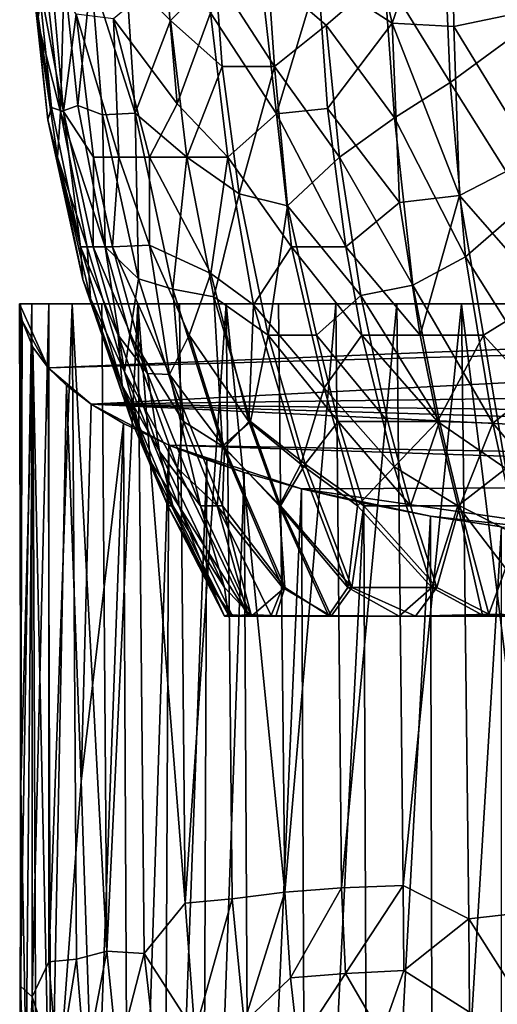
# Model space of a CAD drawing. Units: inches. Extents: x -2.95 to 2.95, y -1.28 to 1.28.
# Drawn here: x -0.87 to -0.35, y -0.39 to 0.67 of the extents above; entities that cross this region are included whole.
import ezdxf

# ---------------------------------------------------------------- set-up
doc = ezdxf.new("R2010")
doc.units = ezdxf.units.IN
doc.layers.get('0').update_dxf_attribs({"true_color": 0xc2ced6})

msp = doc.modelspace()

# ---------------------------------------------------------------- linework, layer by layer
for points in [[(-0.5456, 0.7199), (-0.4662, 0.6685), (-0.5085, 0.852), (-0.5456, 0.7199)], [(-0.4023, 0.852), (-0.5085, 0.852), (-0.4662, 0.6685), (-0.4023, 0.852)], [(-0.4662, 0.6685), (-0.3998, 0.6648), (-0.4023, 0.852), (-0.4662, 0.6685)], [(-0.4023, 0.852), (-0.3998, 0.6648), (-0.3293, 0.6795), (-0.4023, 0.852)], [(-0.404, 0.6046), (-0.4747, 0.7199), (-0.4095, 0.7428), (-0.404, 0.6046)], [(-0.3033, 0.6785), (-0.404, 0.6046), (-0.4095, 0.7428), (-0.3033, 0.6785)], [(-0.853, 0.7199), (-0.8362, 0.5643), (-0.8323, 0.5778), (-0.853, 0.7199)], [(-0.8323, 0.5778), (-0.8468, 0.7199), (-0.853, 0.7199), (-0.8323, 0.5778)], [(-0.8472, 0.671), (-0.8362, 0.5643), (-0.853, 0.7199), (-0.8472, 0.671)], [(-0.8391, 0.7199), (-0.8472, 0.671), (-0.853, 0.7199), (-0.8391, 0.7199)], [(-0.8391, 0.7199), (-0.8225, 0.5732), (-0.8472, 0.671), (-0.8391, 0.7199)], [(-0.8468, 0.7199), (-0.8323, 0.5778), (-0.8193, 0.5733), (-0.8468, 0.7199)], [(-0.8193, 0.5733), (-0.8324, 0.7199), (-0.8468, 0.7199), (-0.8193, 0.5733)], [(-0.8225, 0.5732), (-0.8391, 0.7199), (-0.8187, 0.7199), (-0.8225, 0.5732)], [(-0.8324, 0.7199), (-0.8193, 0.5733), (-0.8059, 0.678), (-0.8324, 0.7199)], [(-0.8187, 0.7199), (-0.8041, 0.5799), (-0.8225, 0.5732), (-0.8187, 0.7199)], [(-0.8041, 0.5799), (-0.8187, 0.7199), (-0.7895, 0.7199), (-0.8041, 0.5799)], [(-0.7895, 0.7199), (-0.7773, 0.5697), (-0.8041, 0.5799), (-0.7895, 0.7199)], [(-0.7895, 0.7199), (-0.7521, 0.7199), (-0.7422, 0.5715), (-0.7895, 0.7199)], [(-0.7422, 0.5715), (-0.7773, 0.5697), (-0.7895, 0.7199), (-0.7422, 0.5715)], [(-0.7658, 0.673), (-0.6972, 0.5818), (-0.709, 0.7199), (-0.7658, 0.673)], [(-0.7045, 0.6711), (-0.7521, 0.7199), (-0.6559, 0.7199), (-0.7045, 0.6711)], [(-0.7521, 0.7199), (-0.7045, 0.6711), (-0.7422, 0.5715), (-0.7521, 0.7199)], [(-0.6972, 0.5818), (-0.6614, 0.6796), (-0.709, 0.7199), (-0.6972, 0.5818)], [(-0.7045, 0.6711), (-0.6559, 0.7199), (-0.6488, 0.6217), (-0.7045, 0.6711)], [(-0.6614, 0.6796), (-0.5905, 0.571), (-0.6073, 0.7199), (-0.6614, 0.6796)], [(-0.6559, 0.7199), (-0.5993, 0.7199), (-0.5928, 0.6217), (-0.6559, 0.7199)], [(-0.5928, 0.6217), (-0.6488, 0.6217), (-0.6559, 0.7199), (-0.5928, 0.6217)], [(-0.5456, 0.7199), (-0.6073, 0.7199), (-0.5905, 0.571), (-0.5456, 0.7199)], [(-0.4747, 0.7199), (-0.5372, 0.6662), (-0.5993, 0.7199), (-0.4747, 0.7199)], [(-0.5993, 0.7199), (-0.5372, 0.6662), (-0.5928, 0.6217), (-0.5993, 0.7199)], [(-0.5905, 0.571), (-0.5355, 0.5767), (-0.5456, 0.7199), (-0.5905, 0.571)], [(-0.5355, 0.5767), (-0.4662, 0.6685), (-0.5456, 0.7199), (-0.5355, 0.5767)], [(-0.4638, 0.5665), (-0.5372, 0.6662), (-0.4747, 0.7199), (-0.4638, 0.5665)], [(-0.4747, 0.7199), (-0.404, 0.6046), (-0.4638, 0.5665), (-0.4747, 0.7199)], [(-0.8193, 0.5733), (-0.7873, 0.5242), (-0.8059, 0.678), (-0.8193, 0.5733)], [(-0.7599, 0.5242), (-0.7658, 0.673), (-0.8059, 0.678), (-0.7599, 0.5242)], [(-0.8059, 0.678), (-0.7873, 0.5242), (-0.7599, 0.5242), (-0.8059, 0.678)], [(-0.6614, 0.6796), (-0.6972, 0.5818), (-0.6427, 0.5242), (-0.6614, 0.6796)], [(-0.6427, 0.5242), (-0.5905, 0.571), (-0.6614, 0.6796), (-0.6427, 0.5242)], [(-0.3219, 0.4741), (-0.404, 0.6046), (-0.3033, 0.6785), (-0.3219, 0.4741)], [(-0.3141, 0.5242), (-0.3293, 0.6795), (-0.3998, 0.6648), (-0.3141, 0.5242)], [(-0.826, 0.5242), (-0.8362, 0.5643), (-0.8472, 0.671), (-0.826, 0.5242)], [(-0.8472, 0.671), (-0.8225, 0.5732), (-0.826, 0.5242), (-0.8472, 0.671)], [(-0.7271, 0.5242), (-0.6972, 0.5818), (-0.7658, 0.673), (-0.7271, 0.5242)], [(-0.7658, 0.673), (-0.7599, 0.5242), (-0.7271, 0.5242), (-0.7658, 0.673)], [(-0.6868, 0.5242), (-0.7422, 0.5715), (-0.7045, 0.6711), (-0.6868, 0.5242)], [(-0.7045, 0.6711), (-0.6488, 0.6217), (-0.6868, 0.5242), (-0.7045, 0.6711)], [(-0.4662, 0.6685), (-0.5355, 0.5767), (-0.4582, 0.4757), (-0.4662, 0.6685)], [(-0.4662, 0.6685), (-0.4582, 0.4757), (-0.3937, 0.4831), (-0.4662, 0.6685)], [(-0.3937, 0.4831), (-0.3998, 0.6648), (-0.4662, 0.6685), (-0.3937, 0.4831)], [(-0.5229, 0.5242), (-0.5928, 0.6217), (-0.5372, 0.6662), (-0.5229, 0.5242)], [(-0.5372, 0.6662), (-0.4638, 0.5665), (-0.5229, 0.5242), (-0.5372, 0.6662)], [(-0.3141, 0.5242), (-0.3998, 0.6648), (-0.3937, 0.4831), (-0.3141, 0.5242)], [(-0.6488, 0.6217), (-0.6307, 0.4851), (-0.6868, 0.5242), (-0.6488, 0.6217)], [(-0.6307, 0.4851), (-0.6488, 0.6217), (-0.5928, 0.6217), (-0.6307, 0.4851)], [(-0.5928, 0.6217), (-0.5787, 0.472), (-0.6307, 0.4851), (-0.5928, 0.6217)], [(-0.5787, 0.472), (-0.5928, 0.6217), (-0.5229, 0.5242), (-0.5787, 0.472)], [(-0.3874, 0.4173), (-0.4638, 0.5665), (-0.404, 0.6046), (-0.3874, 0.4173)], [(-0.3219, 0.4741), (-0.3874, 0.4173), (-0.404, 0.6046), (-0.3219, 0.4741)], [(-0.801, 0.4279), (-0.8323, 0.5778), (-0.8362, 0.5643), (-0.801, 0.4279)], [(-0.8193, 0.5733), (-0.8323, 0.5778), (-0.801, 0.4279), (-0.8193, 0.5733)], [(-0.7938, 0.4279), (-0.826, 0.5242), (-0.8225, 0.5732), (-0.7938, 0.4279)], [(-0.8225, 0.5732), (-0.8041, 0.5799), (-0.7745, 0.4279), (-0.8225, 0.5732)], [(-0.7745, 0.4279), (-0.7938, 0.4279), (-0.8225, 0.5732), (-0.7745, 0.4279)], [(-0.801, 0.4279), (-0.7874, 0.4279), (-0.8193, 0.5733), (-0.801, 0.4279)], [(-0.7873, 0.5242), (-0.8193, 0.5733), (-0.7874, 0.4279), (-0.7873, 0.5242)], [(-0.7745, 0.4279), (-0.8041, 0.5799), (-0.7773, 0.5697), (-0.7745, 0.4279)], [(-0.7388, 0.3935), (-0.7773, 0.5697), (-0.7422, 0.5715), (-0.7388, 0.3935)], [(-0.702, 0.3826), (-0.7422, 0.5715), (-0.6868, 0.5242), (-0.702, 0.3826)], [(-0.7422, 0.5715), (-0.702, 0.3826), (-0.7388, 0.3935), (-0.7422, 0.5715)], [(-0.6427, 0.5242), (-0.6972, 0.5818), (-0.7271, 0.5242), (-0.6427, 0.5242)], [(-0.5161, 0.4279), (-0.5355, 0.5767), (-0.5905, 0.571), (-0.5161, 0.4279)], [(-0.4582, 0.4757), (-0.5355, 0.5767), (-0.5161, 0.4279), (-0.4582, 0.4757)], [(-0.7985, 0.3928), (-0.801, 0.4279), (-0.8362, 0.5643), (-0.7985, 0.3928)], [(-0.8362, 0.5643), (-0.826, 0.5242), (-0.7985, 0.3928), (-0.8362, 0.5643)], [(-0.7745, 0.4279), (-0.7773, 0.5697), (-0.7388, 0.3935), (-0.7745, 0.4279)], [(-0.5745, 0.4279), (-0.5905, 0.571), (-0.6427, 0.5242), (-0.5745, 0.4279)], [(-0.5905, 0.571), (-0.5745, 0.4279), (-0.5161, 0.4279), (-0.5905, 0.571)], [(-0.4438, 0.3868), (-0.5229, 0.5242), (-0.4638, 0.5665), (-0.4438, 0.3868)], [(-0.4638, 0.5665), (-0.3874, 0.4173), (-0.4438, 0.3868), (-0.4638, 0.5665)], [(-0.7902, 0.3725), (-0.7985, 0.3928), (-0.826, 0.5242), (-0.7902, 0.3725)], [(-0.826, 0.5242), (-0.7938, 0.4279), (-0.7902, 0.3725), (-0.826, 0.5242)], [(-0.7873, 0.5242), (-0.7874, 0.4279), (-0.7669, 0.4279), (-0.7873, 0.5242)], [(-0.7599, 0.5242), (-0.7873, 0.5242), (-0.7669, 0.4279), (-0.7599, 0.5242)], [(-0.7669, 0.4279), (-0.7269, 0.4297), (-0.7599, 0.5242), (-0.7669, 0.4279)], [(-0.7269, 0.4297), (-0.7271, 0.5242), (-0.7599, 0.5242), (-0.7269, 0.4297)], [(-0.7271, 0.5242), (-0.7269, 0.4297), (-0.6612, 0.3993), (-0.7271, 0.5242)], [(-0.7271, 0.5242), (-0.6612, 0.3993), (-0.6427, 0.5242), (-0.7271, 0.5242)], [(-0.702, 0.3826), (-0.6868, 0.5242), (-0.658, 0.3743), (-0.702, 0.3826)], [(-0.658, 0.3743), (-0.6868, 0.5242), (-0.6307, 0.4851), (-0.658, 0.3743)], [(-0.6427, 0.5242), (-0.6612, 0.3993), (-0.6151, 0.3655), (-0.6427, 0.5242)], [(-0.6151, 0.3655), (-0.5745, 0.4279), (-0.6427, 0.5242), (-0.6151, 0.3655)], [(-0.4998, 0.3756), (-0.5787, 0.472), (-0.5229, 0.5242), (-0.4998, 0.3756)], [(-0.4998, 0.3756), (-0.5229, 0.5242), (-0.4438, 0.3868), (-0.4998, 0.3756)], [(-0.2996, 0.3752), (-0.3141, 0.5242), (-0.3937, 0.4831), (-0.2996, 0.3752)], [(-0.5994, 0.3332), (-0.658, 0.3743), (-0.6307, 0.4851), (-0.5994, 0.3332)], [(-0.5994, 0.3332), (-0.6307, 0.4851), (-0.5787, 0.472), (-0.5994, 0.3332)], [(-0.3937, 0.4831), (-0.4582, 0.4757), (-0.4361, 0.3332), (-0.3937, 0.4831)], [(-0.4361, 0.3332), (-0.3681, 0.3332), (-0.3937, 0.4831), (-0.4361, 0.3332)], [(-0.3681, 0.3332), (-0.2996, 0.3752), (-0.3937, 0.4831), (-0.3681, 0.3332)], [(-0.5787, 0.472), (-0.5476, 0.3332), (-0.5994, 0.3332), (-0.5787, 0.472)], [(-0.5476, 0.3332), (-0.5787, 0.472), (-0.4998, 0.3756), (-0.5476, 0.3332)], [(-0.4582, 0.4757), (-0.5161, 0.4279), (-0.4361, 0.3332), (-0.4582, 0.4757)], [(-0.3023, 0.2823), (-0.3874, 0.4173), (-0.3219, 0.4741), (-0.3023, 0.2823)], [(-0.7563, 0.2788), (-0.7606, 0.3332), (-0.801, 0.4279), (-0.7563, 0.2788)], [(-0.801, 0.4279), (-0.7985, 0.3928), (-0.7563, 0.2788), (-0.801, 0.4279)], [(-0.7606, 0.3332), (-0.7874, 0.4279), (-0.801, 0.4279), (-0.7606, 0.3332)], [(-0.7537, 0.2936), (-0.7938, 0.4279), (-0.7745, 0.4279), (-0.7537, 0.2936)], [(-0.7902, 0.3725), (-0.7938, 0.4279), (-0.7537, 0.2936), (-0.7902, 0.3725)], [(-0.7874, 0.4279), (-0.7606, 0.3332), (-0.729, 0.292), (-0.7874, 0.4279)], [(-0.729, 0.292), (-0.7669, 0.4279), (-0.7874, 0.4279), (-0.729, 0.292)], [(-0.7388, 0.3935), (-0.7481, 0.3332), (-0.7745, 0.4279), (-0.7388, 0.3935)], [(-0.7745, 0.4279), (-0.7481, 0.3332), (-0.7537, 0.2936), (-0.7745, 0.4279)], [(-0.7056, 0.2909), (-0.7269, 0.4297), (-0.7669, 0.4279), (-0.7056, 0.2909)], [(-0.7669, 0.4279), (-0.729, 0.292), (-0.7056, 0.2909), (-0.7669, 0.4279)], [(-0.7056, 0.2909), (-0.6842, 0.3332), (-0.7269, 0.4297), (-0.7056, 0.2909)], [(-0.6842, 0.3332), (-0.6612, 0.3993), (-0.7269, 0.4297), (-0.6842, 0.3332)], [(-0.5745, 0.4279), (-0.6151, 0.3655), (-0.5391, 0.2766), (-0.5745, 0.4279)], [(-0.5391, 0.2766), (-0.4986, 0.3332), (-0.5745, 0.4279), (-0.5391, 0.2766)], [(-0.4986, 0.3332), (-0.5161, 0.4279), (-0.5745, 0.4279), (-0.4986, 0.3332)], [(-0.5161, 0.4279), (-0.4986, 0.3332), (-0.4361, 0.3332), (-0.5161, 0.4279)], [(-0.3579, 0.2386), (-0.4438, 0.3868), (-0.3874, 0.4173), (-0.3579, 0.2386)], [(-0.3023, 0.2823), (-0.3579, 0.2386), (-0.3874, 0.4173), (-0.3023, 0.2823)], [(-0.7461, 0.2403), (-0.7563, 0.2788), (-0.7985, 0.3928), (-0.7461, 0.2403)], [(-0.7985, 0.3928), (-0.7902, 0.3725), (-0.7461, 0.2403), (-0.7985, 0.3928)], [(-0.6906, 0.2403), (-0.7481, 0.3332), (-0.7388, 0.3935), (-0.6906, 0.2403)], [(-0.6906, 0.2403), (-0.7388, 0.3935), (-0.702, 0.3826), (-0.6906, 0.2403)], [(-0.6612, 0.3993), (-0.6842, 0.3332), (-0.6201, 0.2403), (-0.6612, 0.3993)], [(-0.6201, 0.2403), (-0.6151, 0.3655), (-0.6612, 0.3993), (-0.6201, 0.2403)], [(-0.6484, 0.2136), (-0.702, 0.3826), (-0.658, 0.3743), (-0.6484, 0.2136)], [(-0.6906, 0.2403), (-0.702, 0.3826), (-0.6484, 0.2136), (-0.6906, 0.2403)], [(-0.4998, 0.3756), (-0.4438, 0.3868), (-0.4152, 0.2403), (-0.4998, 0.3756)], [(-0.4438, 0.3868), (-0.3579, 0.2386), (-0.4152, 0.2403), (-0.4438, 0.3868)], [(-0.7298, 0.2034), (-0.7461, 0.2403), (-0.7902, 0.3725), (-0.7298, 0.2034)], [(-0.7902, 0.3725), (-0.7537, 0.2936), (-0.7298, 0.2034), (-0.7902, 0.3725)], [(-0.6186, 0.2403), (-0.658, 0.3743), (-0.5994, 0.3332), (-0.6186, 0.2403)], [(-0.658, 0.3743), (-0.6186, 0.2403), (-0.6484, 0.2136), (-0.658, 0.3743)], [(-0.471, 0.2403), (-0.5476, 0.3332), (-0.4998, 0.3756), (-0.471, 0.2403)], [(-0.4152, 0.2403), (-0.471, 0.2403), (-0.4998, 0.3756), (-0.4152, 0.2403)], [(-0.2829, 0.2403), (-0.2996, 0.3752), (-0.3681, 0.3332), (-0.2829, 0.2403)], [(-0.8665, 0.3668), (0.867, 0.3669), (0.8622, 0.3668), (-0.8665, 0.3668)], [(-0.8357, 0.2981), (0.867, 0.3669), (-0.8665, 0.3668), (-0.8357, 0.2981)], [(-0.8665, 0.3668), (-0.8652, -0.152), (-0.8637, 0.3484), (-0.8665, 0.3668)], [(-0.8357, 0.2981), (-0.8665, 0.3668), (-0.8637, 0.3484), (-0.8357, 0.2981)], [(-0.8353, 0.3668), (-0.8534, 0.3668), (-0.8665, 0.3668), (-0.8353, 0.3668)], [(-0.7781, 0.3668), (-0.8353, 0.3668), (-0.8665, 0.3668), (-0.7781, 0.3668)], [(-0.7396, 0.3668), (-0.7781, 0.3668), (-0.8665, 0.3668), (-0.7396, 0.3668)], [(-0.1614, 0.3668), (-0.5882, 0.3668), (-0.8665, 0.3668), (-0.1614, 0.3668)], [(-0.8665, 0.3668), (-0.8534, 0.3668), (-0.8656, 0.3665), (-0.8665, 0.3668)], [(0.6954, 0.3668), (-0.8665, 0.3668), (0.7404, 0.3668), (0.6954, 0.3668)], [(-0.8665, 0.3668), (0.6954, 0.3668), (0.6448, 0.3668), (-0.8665, 0.3668)], [(0.5273, 0.3668), (-0.8665, 0.3668), (0.6448, 0.3668), (0.5273, 0.3668)], [(-0.8665, 0.3668), (0.8622, 0.3668), (0.7404, 0.3668), (-0.8665, 0.3668)], [(-0.7396, 0.3668), (-0.8665, 0.3668), (-0.5882, 0.3668), (-0.7396, 0.3668)], [(-0.1614, 0.3668), (-0.8665, 0.3668), (0.5273, 0.3668), (-0.1614, 0.3668)], [(-0.8652, -0.152), (-0.8665, 0.3668), (-0.8656, 0.3665), (-0.8652, -0.152)], [(-0.8534, 0.3668), (-0.8655, -0.3667), (-0.8656, 0.3665), (-0.8534, 0.3668)], [(-0.8655, -0.3667), (-0.8652, -0.152), (-0.8656, 0.3665), (-0.8655, -0.3667)], [(-0.8655, -0.3667), (-0.8534, 0.3668), (-0.8529, -0.3779), (-0.8655, -0.3667)], [(-0.8529, -0.3779), (-0.8534, 0.3668), (-0.8353, 0.3668), (-0.8529, -0.3779)], [(-0.8353, 0.3668), (-0.835, -0.3404), (-0.8529, -0.3779), (-0.8353, 0.3668)], [(0.867, 0.3669), (-0.8357, 0.2981), (0.8627, 0.344), (0.867, 0.3669)], [(-0.8101, 0.3664), (-0.8353, 0.3668), (-0.7781, 0.3668), (-0.8101, 0.3664)], [(-0.835, -0.3404), (-0.8353, 0.3668), (-0.8101, 0.3664), (-0.835, -0.3404)], [(-0.8101, 0.3664), (-0.8055, -0.3377), (-0.835, -0.3404), (-0.8101, 0.3664)], [(-0.8101, 0.3664), (-0.7781, 0.3668), (-0.7728, -0.329), (-0.8101, 0.3664)], [(-0.8055, -0.3377), (-0.8101, 0.3664), (-0.7728, -0.329), (-0.8055, -0.3377)], [(-0.7728, -0.329), (-0.7781, 0.3668), (-0.7396, 0.3668), (-0.7728, -0.329)], [(-0.7728, -0.329), (-0.7396, 0.3668), (-0.7327, -0.3314), (-0.7728, -0.329)], [(-0.6949, 0.3663), (-0.7396, 0.3668), (-0.6445, 0.3667), (-0.6949, 0.3663)], [(-0.5882, 0.3668), (-0.6445, 0.3667), (-0.7396, 0.3668), (-0.5882, 0.3668)], [(-0.7396, 0.3668), (-0.6949, 0.3663), (-0.6888, -0.2773), (-0.7396, 0.3668)], [(-0.7396, 0.3668), (-0.6888, -0.2773), (-0.7327, -0.3314), (-0.7396, 0.3668)], [(-0.6888, -0.2773), (-0.6949, 0.3663), (-0.6445, 0.3667), (-0.6888, -0.2773)], [(-0.6445, 0.3667), (-0.6381, -0.2727), (-0.6888, -0.2773), (-0.6445, 0.3667)], [(-0.6445, 0.3667), (-0.5882, 0.3668), (-0.5817, -0.2655), (-0.6445, 0.3667)], [(-0.5817, -0.2655), (-0.6381, -0.2727), (-0.6445, 0.3667), (-0.5817, -0.2655)], [(-0.6151, 0.3655), (-0.6201, 0.2403), (-0.5644, 0.1943), (-0.6151, 0.3655)], [(-0.5644, 0.1943), (-0.5391, 0.2766), (-0.6151, 0.3655), (-0.5644, 0.1943)], [(-0.4612, 0.3668), (-0.5882, 0.3668), (-0.1614, 0.3668), (-0.4612, 0.3668)], [(-0.5882, 0.3668), (-0.4612, 0.3668), (-0.5267, 0.3666), (-0.5882, 0.3668)], [(-0.5817, -0.2655), (-0.5882, 0.3668), (-0.5267, 0.3666), (-0.5817, -0.2655)], [(-0.5267, 0.3666), (-0.5206, -0.2609), (-0.5817, -0.2655), (-0.5267, 0.3666)], [(-0.5206, -0.2609), (-0.5267, 0.3666), (-0.4612, 0.3668), (-0.5206, -0.2609)], [(-0.4612, 0.3668), (-0.4545, -0.2585), (-0.5206, -0.2609), (-0.4612, 0.3668)], [(-0.4612, 0.3668), (-0.1614, 0.3668), (-0.3183, 0.3668), (-0.4612, 0.3668)], [(-0.3183, 0.3668), (-0.3915, 0.3664), (-0.4612, 0.3668), (-0.3183, 0.3668)], [(-0.3915, 0.3664), (-0.4545, -0.2585), (-0.4612, 0.3668), (-0.3915, 0.3664)], [(-0.3915, 0.3664), (-0.3838, -0.2944), (-0.4545, -0.2585), (-0.3915, 0.3664)], [(-0.3183, 0.3668), (-0.311, -0.2859), (-0.3915, 0.3664), (-0.3183, 0.3668)], [(-0.311, -0.2859), (-0.3838, -0.2944), (-0.3915, 0.3664), (-0.311, -0.2859)], [(-0.8637, 0.3484), (-0.8652, -0.152), (-0.8525, 0.3202), (-0.8637, 0.3484)], [(-0.8637, 0.3484), (-0.8525, 0.3202), (-0.8357, 0.2981), (-0.8637, 0.3484)], [(-0.8357, 0.2981), (-0.7898, 0.2589), (0.8627, 0.344), (-0.8357, 0.2981)], [(0.8627, 0.344), (-0.7898, 0.2589), (0.8178, 0.2805), (0.8627, 0.344)], [(-0.7162, 0.2079), (-0.729, 0.292), (-0.7606, 0.3332), (-0.7162, 0.2079)], [(-0.7606, 0.3332), (-0.7563, 0.2788), (-0.7162, 0.2079), (-0.7606, 0.3332)], [(-0.697, 0.1901), (-0.7537, 0.2936), (-0.7481, 0.3332), (-0.697, 0.1901)], [(-0.7481, 0.3332), (-0.6906, 0.2403), (-0.697, 0.1901), (-0.7481, 0.3332)], [(-0.6842, 0.3332), (-0.7056, 0.2909), (-0.6463, 0.2122), (-0.6842, 0.3332)], [(-0.6463, 0.2122), (-0.6201, 0.2403), (-0.6842, 0.3332), (-0.6463, 0.2122)], [(-0.5597, 0.1943), (-0.6186, 0.2403), (-0.5994, 0.3332), (-0.5597, 0.1943)], [(-0.5994, 0.3332), (-0.5242, 0.2403), (-0.5597, 0.1943), (-0.5994, 0.3332)], [(-0.5242, 0.2403), (-0.5994, 0.3332), (-0.5476, 0.3332), (-0.5242, 0.2403)], [(-0.471, 0.2403), (-0.5242, 0.2403), (-0.5476, 0.3332), (-0.471, 0.2403)], [(-0.4986, 0.3332), (-0.5391, 0.2766), (-0.464, 0.1915), (-0.4986, 0.3332)], [(-0.464, 0.1915), (-0.4174, 0.2403), (-0.4986, 0.3332), (-0.464, 0.1915)], [(-0.4174, 0.2403), (-0.4361, 0.3332), (-0.4986, 0.3332), (-0.4174, 0.2403)], [(-0.4174, 0.2403), (-0.3681, 0.3332), (-0.4361, 0.3332), (-0.4174, 0.2403)], [(-0.3681, 0.3332), (-0.4174, 0.2403), (-0.344, 0.1899), (-0.3681, 0.3332)], [(-0.344, 0.1899), (-0.2829, 0.2403), (-0.3681, 0.3332), (-0.344, 0.1899)], [(-0.8652, -0.152), (-0.8595, -0.4548), (-0.8525, 0.3202), (-0.8652, -0.152)], [(-0.8525, 0.3202), (-0.8595, -0.4548), (-0.8467, -1.072), (-0.8525, 0.3202)], [(-0.8525, 0.3202), (-0.8467, -1.072), (-0.8329, -0.587), (-0.8525, 0.3202)], [(-0.8357, 0.2981), (-0.8525, 0.3202), (-0.8329, -0.587), (-0.8357, 0.2981)], [(-0.7898, 0.2589), (-0.8357, 0.2981), (-0.8162, 0.2791), (-0.7898, 0.2589)], [(-0.8162, 0.2791), (-0.8357, 0.2981), (-0.8329, -0.587), (-0.8162, 0.2791)], [(-0.6956, 0.1497), (-0.7298, 0.2034), (-0.7537, 0.2936), (-0.6956, 0.1497)], [(-0.7537, 0.2936), (-0.697, 0.1901), (-0.6956, 0.1497), (-0.7537, 0.2936)], [(-0.672, 0.1497), (-0.729, 0.292), (-0.7162, 0.2079), (-0.672, 0.1497)], [(-0.7056, 0.2909), (-0.729, 0.292), (-0.672, 0.1497), (-0.7056, 0.2909)], [(-0.672, 0.1497), (-0.6486, 0.1497), (-0.7056, 0.2909), (-0.672, 0.1497)], [(-0.6486, 0.1497), (-0.6463, 0.2122), (-0.7056, 0.2909), (-0.6486, 0.1497)], [(-0.8162, 0.2791), (-0.8329, -0.587), (-0.8005, -0.1466), (-0.8162, 0.2791)], [(-0.8005, -0.1466), (-0.7898, 0.2589), (-0.8162, 0.2791), (-0.8005, -0.1466)], [(0.8178, 0.2805), (-0.7898, 0.2589), (0.7578, 0.2399), (0.8178, 0.2805)], [(-0.7563, 0.2788), (-0.7461, 0.2403), (-0.7071, 0.1497), (-0.7563, 0.2788)], [(-0.7071, 0.1497), (-0.7019, 0.1497), (-0.7563, 0.2788), (-0.7071, 0.1497)], [(-0.7019, 0.1497), (-0.7162, 0.2079), (-0.7563, 0.2788), (-0.7019, 0.1497)], [(-0.5391, 0.2766), (-0.5644, 0.1943), (-0.5034, 0.1497), (-0.5391, 0.2766)], [(-0.5034, 0.1497), (-0.464, 0.1915), (-0.5391, 0.2766), (-0.5034, 0.1497)], [(-0.2819, 0.1497), (-0.3579, 0.2386), (-0.3023, 0.2823), (-0.2819, 0.1497)], [(-0.7549, 0.2382), (-0.7898, 0.2589), (-0.8005, -0.1466), (-0.7549, 0.2382)], [(-0.7898, 0.2589), (0.6402, 0.1905), (0.7057, 0.2147), (-0.7898, 0.2589)], [(-0.7898, 0.2589), (-0.7061, 0.2148), (0.6402, 0.1905), (-0.7898, 0.2589)], [(-0.7898, 0.2589), (0.7057, 0.2147), (0.7578, 0.2399), (-0.7898, 0.2589)], [(-0.7549, 0.2382), (-0.7061, 0.2148), (-0.7898, 0.2589), (-0.7549, 0.2382)], [(-0.8005, -0.1466), (-0.7852, -0.5936), (-0.7549, 0.2382), (-0.8005, -0.1466)], [(-0.7852, -0.5936), (-0.7486, -1.0739), (-0.7549, 0.2382), (-0.7852, -0.5936)], [(-0.7061, 0.2148), (-0.7549, 0.2382), (-0.7486, -1.0739), (-0.7061, 0.2148)], [(-0.7298, 0.2034), (-0.7071, 0.1497), (-0.7461, 0.2403), (-0.7298, 0.2034)], [(-0.697, 0.1901), (-0.6906, 0.2403), (-0.6544, 0.1497), (-0.697, 0.1901)], [(-0.6544, 0.1497), (-0.6906, 0.2403), (-0.6484, 0.2136), (-0.6544, 0.1497)], [(-0.5863, 0.1497), (-0.6484, 0.2136), (-0.6186, 0.2403), (-0.5863, 0.1497)], [(-0.6201, 0.2403), (-0.6463, 0.2122), (-0.5877, 0.1497), (-0.6201, 0.2403)], [(-0.5877, 0.1497), (-0.5644, 0.1943), (-0.6201, 0.2403), (-0.5877, 0.1497)], [(-0.5863, 0.1497), (-0.6186, 0.2403), (-0.5597, 0.1943), (-0.5863, 0.1497)], [(-0.5597, 0.1943), (-0.5242, 0.2403), (-0.4968, 0.1497), (-0.5597, 0.1943)], [(-0.5242, 0.2403), (-0.471, 0.2403), (-0.4463, 0.1497), (-0.5242, 0.2403)], [(-0.4463, 0.1497), (-0.4968, 0.1497), (-0.5242, 0.2403), (-0.4463, 0.1497)], [(-0.4463, 0.1497), (-0.471, 0.2403), (-0.4152, 0.2403), (-0.4463, 0.1497)], [(-0.4174, 0.2403), (-0.464, 0.1915), (-0.3956, 0.1497), (-0.4174, 0.2403)], [(-0.4152, 0.2403), (-0.3935, 0.1497), (-0.4463, 0.1497), (-0.4152, 0.2403)], [(-0.3956, 0.1497), (-0.344, 0.1899), (-0.4174, 0.2403), (-0.3956, 0.1497)], [(-0.3579, 0.2386), (-0.3935, 0.1497), (-0.4152, 0.2403), (-0.3579, 0.2386)], [(-0.3935, 0.1497), (-0.3579, 0.2386), (-0.3314, 0.1178), (-0.3935, 0.1497)], [(-0.2819, 0.1497), (-0.3314, 0.1178), (-0.3579, 0.2386), (-0.2819, 0.1497)], [(-0.7123, -1.0747), (-0.7061, 0.2148), (-0.7486, -1.0739), (-0.7123, -1.0747)], [(-0.7061, 0.2148), (-0.7123, -1.0747), (-0.6652, 0.199), (-0.7061, 0.2148)], [(-0.7061, 0.2148), (-0.5637, 0.168), (0.5808, 0.1726), (-0.7061, 0.2148)], [(-0.5637, 0.168), (-0.7061, 0.2148), (-0.6252, 0.1856), (-0.5637, 0.168)], [(-0.6652, 0.199), (-0.6252, 0.1856), (-0.7061, 0.2148), (-0.6652, 0.199)], [(-0.7061, 0.2148), (0.5808, 0.1726), (0.6402, 0.1905), (-0.7061, 0.2148)], [(-0.5841, 0.0618), (-0.6544, 0.1497), (-0.6484, 0.2136), (-0.5841, 0.0618)], [(-0.6463, 0.2122), (-0.6486, 0.1497), (-0.5815, 0.0618), (-0.6463, 0.2122)], [(-0.6484, 0.2136), (-0.5863, 0.1497), (-0.5841, 0.0618), (-0.6484, 0.2136)], [(-0.5815, 0.0618), (-0.5877, 0.1497), (-0.6463, 0.2122), (-0.5815, 0.0618)], [(-0.7298, 0.2034), (-0.6956, 0.1497), (-0.6605, 0.0618), (-0.7298, 0.2034)], [(-0.6605, 0.0618), (-0.7071, 0.1497), (-0.7298, 0.2034), (-0.6605, 0.0618)], [(-0.7162, 0.2079), (-0.7019, 0.1497), (-0.6464, 0.0618), (-0.7162, 0.2079)], [(-0.6464, 0.0618), (-0.672, 0.1497), (-0.7162, 0.2079), (-0.6464, 0.0618)], [(-0.7123, -1.0747), (-0.6705, -1.0753), (-0.6652, 0.199), (-0.7123, -1.0747)], [(-0.6652, 0.199), (-0.6705, -1.0753), (-0.6252, 0.1856), (-0.6652, 0.199)], [(-0.5644, 0.1943), (-0.5877, 0.1497), (-0.514, 0.0618), (-0.5644, 0.1943)], [(-0.5094, 0.0618), (-0.5863, 0.1497), (-0.5597, 0.1943), (-0.5094, 0.0618)], [(-0.514, 0.0618), (-0.5034, 0.1497), (-0.5644, 0.1943), (-0.514, 0.0618)], [(-0.5597, 0.1943), (-0.4968, 0.1497), (-0.5094, 0.0618), (-0.5597, 0.1943)], [(-0.464, 0.1915), (-0.5034, 0.1497), (-0.4237, 0.0618), (-0.464, 0.1915)], [(-0.4237, 0.0618), (-0.3956, 0.1497), (-0.464, 0.1915), (-0.4237, 0.0618)], [(-0.697, 0.1901), (-0.6544, 0.1497), (-0.6214, 0.033), (-0.697, 0.1901)], [(-0.6214, 0.033), (-0.6956, 0.1497), (-0.697, 0.1901), (-0.6214, 0.033)], [(-0.6705, -1.0753), (-0.6185, -1.0761), (-0.6252, 0.1856), (-0.6705, -1.0753)], [(-0.6185, -1.0761), (-0.5637, 0.168), (-0.6252, 0.1856), (-0.6185, -1.0761)], [(-0.344, 0.1899), (-0.3956, 0.1497), (-0.3049, 0.0311), (-0.344, 0.1899)], [(-0.1587, 0.1093), (0.5808, 0.1726), (-0.5637, 0.168), (-0.1587, 0.1093)], [(-0.6185, -1.0761), (-0.5584, -1.077), (-0.5637, 0.168), (-0.6185, -1.0761)], [(-0.4968, 0.1523), (-0.4249, 0.1386), (-0.5637, 0.168), (-0.4968, 0.1523)], [(-0.5637, 0.168), (-0.4249, 0.1386), (-0.1587, 0.1093), (-0.5637, 0.168)], [(-0.5584, -1.077), (-0.4968, 0.1523), (-0.5637, 0.168), (-0.5584, -1.077)], [(-0.7071, 0.1497), (-0.6464, 0.0312), (-0.6425, 0.033), (-0.7071, 0.1497)], [(-0.6425, 0.033), (-0.7019, 0.1497), (-0.7071, 0.1497), (-0.6425, 0.033)], [(-0.6464, 0.0312), (-0.7071, 0.1497), (-0.6605, 0.0618), (-0.6464, 0.0312)], [(-0.7019, 0.1497), (-0.6425, 0.033), (-0.6464, 0.0618), (-0.7019, 0.1497)], [(-0.6376, 0.0311), (-0.6956, 0.1497), (-0.6214, 0.033), (-0.6376, 0.0311)], [(-0.6956, 0.1497), (-0.6376, 0.0311), (-0.6605, 0.0618), (-0.6956, 0.1497)], [(-0.6486, 0.1497), (-0.672, 0.1497), (-0.6172, 0.0311), (-0.6486, 0.1497)], [(-0.672, 0.1497), (-0.6464, 0.0618), (-0.6172, 0.0311), (-0.672, 0.1497)], [(-0.5962, 0.0316), (-0.6214, 0.033), (-0.6544, 0.1497), (-0.5962, 0.0316)], [(-0.6544, 0.1497), (-0.5841, 0.0618), (-0.5962, 0.0316), (-0.6544, 0.1497)], [(-0.6172, 0.0311), (-0.5815, 0.0618), (-0.6486, 0.1497), (-0.6172, 0.0311)], [(-0.5877, 0.1497), (-0.5815, 0.0618), (-0.5345, 0.0317), (-0.5877, 0.1497)], [(-0.5345, 0.0317), (-0.514, 0.0618), (-0.5877, 0.1497), (-0.5345, 0.0317)], [(-0.5316, 0.0311), (-0.5841, 0.0618), (-0.5863, 0.1497), (-0.5316, 0.0311)], [(-0.5863, 0.1497), (-0.5094, 0.0618), (-0.5316, 0.0311), (-0.5863, 0.1497)], [(-0.4968, 0.1523), (-0.5584, -1.077), (-0.4915, -1.0776), (-0.4968, 0.1523)], [(-0.5034, 0.1497), (-0.514, 0.0618), (-0.4237, 0.0618), (-0.5034, 0.1497)], [(-0.5094, 0.0618), (-0.4968, 0.1497), (-0.4182, 0.0618), (-0.5094, 0.0618)], [(-0.4915, -1.0776), (-0.4249, 0.1386), (-0.4968, 0.1523), (-0.4915, -1.0776)], [(-0.4968, 0.1497), (-0.4463, 0.1497), (-0.4182, 0.0618), (-0.4968, 0.1497)], [(-0.4182, 0.0618), (-0.4463, 0.1497), (-0.3935, 0.1497), (-0.4182, 0.0618)], [(-0.3691, 0.0321), (-0.3956, 0.1497), (-0.4237, 0.0618), (-0.3691, 0.0321)], [(-0.3623, 0.0331), (-0.4182, 0.0618), (-0.3935, 0.1497), (-0.3623, 0.0331)], [(-0.3049, 0.0311), (-0.3956, 0.1497), (-0.3691, 0.0321), (-0.3049, 0.0311)], [(-0.3935, 0.1497), (-0.3314, 0.1178), (-0.3623, 0.0331), (-0.3935, 0.1497)], [(-0.4218, -1.0784), (-0.4249, 0.1386), (-0.4915, -1.0776), (-0.4218, -1.0784)], [(-0.3485, 0.1271), (-0.1587, 0.1093), (-0.4249, 0.1386), (-0.3485, 0.1271)], [(-0.3485, 0.1271), (-0.4249, 0.1386), (-0.4218, -1.0784), (-0.3485, 0.1271)], [(-0.3482, -1.0791), (-0.3485, 0.1271), (-0.4218, -1.0784), (-0.3482, -1.0791)], [(-0.2681, 0.0311), (-0.3623, 0.0331), (-0.3314, 0.1178), (-0.2681, 0.0311)], [(-0.6376, 0.0311), (-0.6464, 0.0312), (-0.6605, 0.0618), (-0.6376, 0.0311)], [(-0.6464, 0.0618), (-0.6425, 0.033), (-0.6172, 0.0311), (-0.6464, 0.0618)], [(-0.5913, 0.0311), (-0.5815, 0.0618), (-0.6172, 0.0311), (-0.5913, 0.0311)], [(-0.5841, 0.0618), (-0.5316, 0.0311), (-0.5962, 0.0316), (-0.5841, 0.0618)], [(-0.5913, 0.0311), (-0.5345, 0.0317), (-0.5815, 0.0618), (-0.5913, 0.0311)], [(-0.514, 0.0618), (-0.5345, 0.0317), (-0.4587, 0.0311), (-0.514, 0.0618)], [(-0.5094, 0.0618), (-0.441, 0.0311), (-0.5316, 0.0311), (-0.5094, 0.0618)], [(-0.514, 0.0618), (-0.4587, 0.0311), (-0.4237, 0.0618), (-0.514, 0.0618)], [(-0.441, 0.0311), (-0.5094, 0.0618), (-0.4182, 0.0618), (-0.441, 0.0311)], [(-0.4587, 0.0311), (-0.3691, 0.0321), (-0.4237, 0.0618), (-0.4587, 0.0311)], [(-0.3623, 0.0331), (-0.441, 0.0311), (-0.4182, 0.0618), (-0.3623, 0.0331)], [(-0.6464, 0.0312), (-0.6172, 0.0311), (-0.6425, 0.033), (-0.6464, 0.0312)], [(-0.5962, 0.0316), (-0.6376, 0.0311), (-0.6214, 0.033), (-0.5962, 0.0316)], [(-0.3691, 0.0321), (-0.4587, 0.0311), (-0.3049, 0.0311), (-0.3691, 0.0321)], [(-0.441, 0.0311), (-0.3623, 0.0331), (-0.2681, 0.0311), (-0.441, 0.0311)], [(-0.6172, 0.0311), (-0.6464, 0.0312), (-0.6376, 0.0311), (-0.6172, 0.0311)], [(-0.6376, 0.0311), (-0.5962, 0.0316), (-0.5316, 0.0311), (-0.6376, 0.0311)], [(-0.6376, 0.0311), (-0.5316, 0.0311), (0.4587, 0.0311), (-0.6376, 0.0311)], [(-0.6172, 0.0311), (-0.6376, 0.0311), (0.4587, 0.0311), (-0.6172, 0.0311)], [(-0.5913, 0.0311), (-0.6172, 0.0311), (0.5281, 0.0311), (-0.5913, 0.0311)], [(0.4587, 0.0311), (0.5281, 0.0311), (-0.6172, 0.0311), (0.4587, 0.0311)], [(-0.5913, 0.0311), (-0.4587, 0.0311), (-0.5345, 0.0317), (-0.5913, 0.0311)], [(-0.12, 0.0311), (-0.5913, 0.0311), (0.5281, 0.0311), (-0.12, 0.0311)], [(-0.3049, 0.0311), (-0.4587, 0.0311), (-0.5913, 0.0311), (-0.3049, 0.0311)], [(-0.3049, 0.0311), (-0.5913, 0.0311), (-0.12, 0.0311), (-0.3049, 0.0311)], [(-0.441, 0.0311), (0.4587, 0.0311), (-0.5316, 0.0311), (-0.441, 0.0311)], [(0.4587, 0.0311), (-0.441, 0.0311), (-0.2681, 0.0311), (0.4587, 0.0311)], [(-0.7852, -0.5936), (-0.8005, -0.1466), (-0.8329, -0.587), (-0.7852, -0.5936)], [(-0.8664, -0.4969), (-0.8652, -0.152), (-0.8655, -0.3667), (-0.8664, -0.4969)], [(-0.8652, -0.152), (-0.8664, -0.4969), (-0.8651, -1.0708), (-0.8652, -0.152)], [(-0.8595, -0.4548), (-0.8652, -0.152), (-0.8651, -1.0708), (-0.8595, -0.4548)], [(-0.5756, -0.3577), (-0.5817, -0.2655), (-0.5206, -0.2609), (-0.5756, -0.3577)], [(-0.5206, -0.2609), (-0.5163, -0.3529), (-0.5756, -0.3577), (-0.5206, -0.2609)], [(-0.5163, -0.3529), (-0.5206, -0.2609), (-0.4545, -0.2585), (-0.5163, -0.3529)], [(-0.4545, -0.2585), (-0.4535, -0.3496), (-0.5163, -0.3529), (-0.4545, -0.2585)], [(-0.4545, -0.2585), (-0.3838, -0.2944), (-0.4535, -0.3496), (-0.4545, -0.2585)], [(-0.6781, -0.4162), (-0.6888, -0.2773), (-0.6381, -0.2727), (-0.6781, -0.4162)], [(-0.6381, -0.2727), (-0.6253, -0.4055), (-0.6781, -0.4162), (-0.6381, -0.2727)], [(-0.6253, -0.4055), (-0.6381, -0.2727), (-0.5817, -0.2655), (-0.6253, -0.4055)], [(-0.5817, -0.2655), (-0.5756, -0.3577), (-0.6253, -0.4055), (-0.5817, -0.2655)], [(-0.6781, -0.4162), (-0.7327, -0.3314), (-0.6888, -0.2773), (-0.6781, -0.4162)], [(-0.4535, -0.3496), (-0.3838, -0.2944), (-0.383, -0.3945), (-0.4535, -0.3496)], [(-0.3838, -0.2944), (-0.311, -0.2859), (-0.3103, -0.4099), (-0.3838, -0.2944)], [(-0.3103, -0.4099), (-0.383, -0.3945), (-0.3838, -0.2944), (-0.3103, -0.4099)], [(-0.8254, -0.4617), (-0.835, -0.3404), (-0.8055, -0.3377), (-0.8254, -0.4617)], [(-0.8055, -0.3377), (-0.7962, -0.452), (-0.8254, -0.4617), (-0.8055, -0.3377)], [(-0.7962, -0.452), (-0.8055, -0.3377), (-0.7728, -0.329), (-0.7962, -0.452)], [(-0.7728, -0.329), (-0.7613, -0.4427), (-0.7962, -0.452), (-0.7728, -0.329)], [(-0.7613, -0.4427), (-0.7728, -0.329), (-0.7327, -0.3314), (-0.7613, -0.4427)], [(-0.7327, -0.3314), (-0.7208, -0.4351), (-0.7613, -0.4427), (-0.7327, -0.3314)], [(-0.6781, -0.4162), (-0.7208, -0.4351), (-0.7327, -0.3314), (-0.6781, -0.4162)], [(-0.8529, -0.3779), (-0.835, -0.3404), (-0.8254, -0.4617), (-0.8529, -0.3779)], [(-0.6253, -0.4055), (-0.5756, -0.3577), (-0.5672, -0.4308), (-0.6253, -0.4055)], [(-0.5163, -0.3529), (-0.5672, -0.4308), (-0.5756, -0.3577), (-0.5163, -0.3529)], [(-0.5163, -0.3529), (-0.4781, -0.419), (-0.5672, -0.4308), (-0.5163, -0.3529)], [(-0.4535, -0.3496), (-0.4781, -0.419), (-0.5163, -0.3529), (-0.4535, -0.3496)], [(-0.4535, -0.3496), (-0.383, -0.3945), (-0.4781, -0.419), (-0.4535, -0.3496)], [(-0.8664, -0.4969), (-0.8655, -0.3667), (-0.8599, -0.5302), (-0.8664, -0.4969)], [(-0.8529, -0.3779), (-0.8599, -0.5302), (-0.8655, -0.3667), (-0.8529, -0.3779)], [(-0.8412, -0.5667), (-0.8599, -0.5302), (-0.8529, -0.3779), (-0.8412, -0.5667)], [(-0.8254, -0.4617), (-0.8412, -0.5667), (-0.8529, -0.3779), (-0.8254, -0.4617)]]:
    msp.add_lwpolyline(points)

doc.saveas('drawing.dxf')
